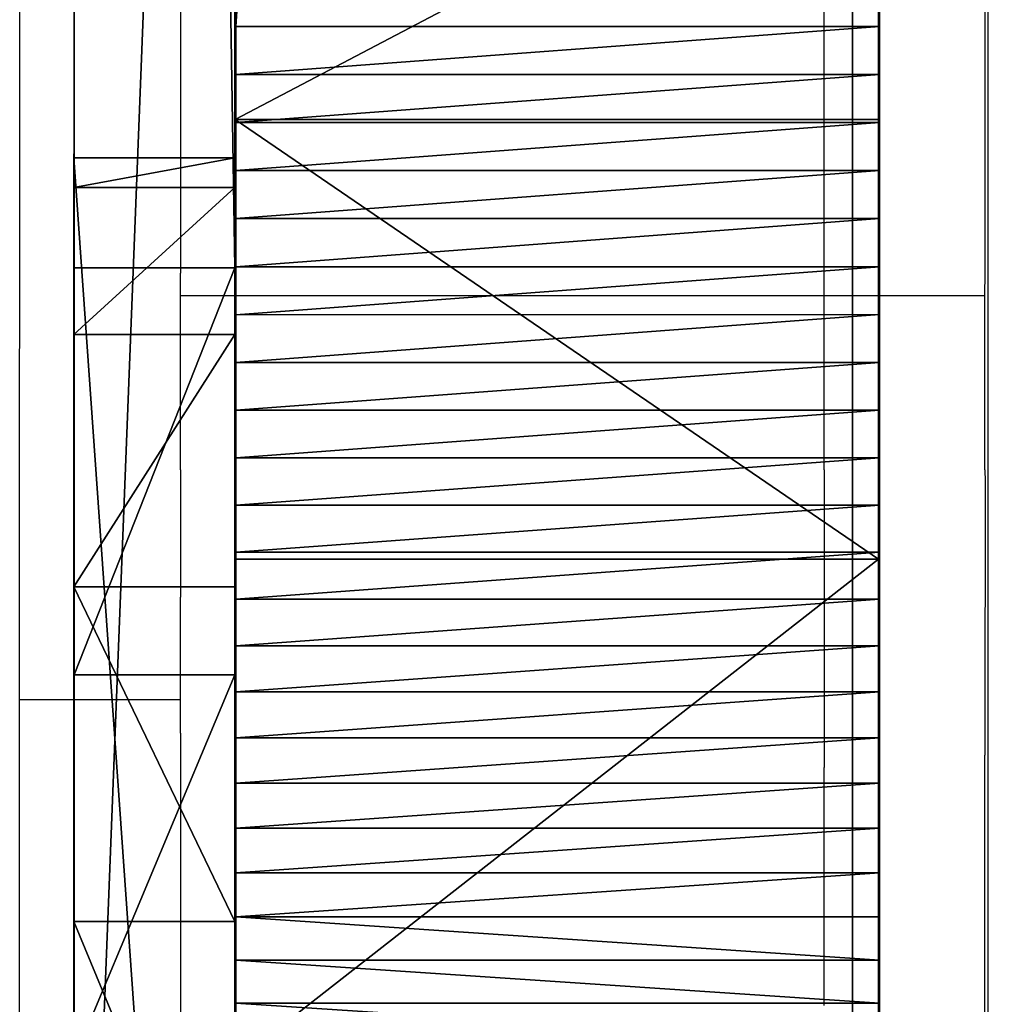
# Model space of a CAD drawing. Units: inches. Extents: x -327 to 485, y -157 to 468.
# Drawn here: x 31 to 32, y 284 to 285 of the extents above; entities that cross this region are included whole.
import ezdxf

# ---------------------------------------------------------------- set-up
doc = ezdxf.new("R2010")
doc.units = ezdxf.units.IN
doc.header["$MEASUREMENT"] = 0
doc.layers.get('0').update_dxf_attribs({"true_color": 0xffffff})
doc.layers.add('strefa', color=40, linetype='Continuous')

# ---------------------------------------------------------------- blocks, each defined once
blk = doc.blocks.new('Grupa_20')
blk.add_line((3.339, 5.6556, 135.8283), (3.339, 76.6635, 78.1217))
at = {"color": 8, "true_color": 0x7e7e7e}
mesh = blk.add_polyface(dxfattribs=at)
corners = [(3.339, 76.6635, 78.1217), (4.05, 6.7134, 137.2439), (3.339, 5.6556, 135.8283), (4.05, 77.8542, 79.4294)]
mesh.append_faces([[corners[k] for k in face] for face in [(0, 1, 2), (1, 0, 3)]], dxfattribs={"vtx0": -1, "color": 8})
mesh = blk.add_polyface(dxfattribs=at)
corners = [(4.512, 75.6263, 77.044), (3.339, 5.6556, 135.8283), (4.512, 4.7607, 134.635), (3.339, 76.6635, 78.1217)]
mesh.append_faces([[corners[k] for k in face] for face in [(0, 1, 2), (1, 0, 3)]], dxfattribs={"vtx0": -1, "color": 8})
blk = doc.blocks.new('Grupa_39')
for p, q in [((0.0003, 48.0234, 7.3745), (0.0003, 60.4758, 8.7038)), ((0.8003, 48.0234, 7.3745), (0.8003, 60.4758, 8.7038)), ((0.0003, 47.9637, 7.3708), (0.0003, 48.0234, 7.3745)), ((0.0003, 48.0234, 7.3745), (0.8003, 48.0234, 7.3745)), ((0.8003, 47.9637, 7.3708), (0.8003, 48.0234, 7.3745)), ((0.0003, 47.9039, 7.3686), (0.0003, 47.9637, 7.3708)), ((0.0003, 47.9637, 7.3708), (0.8003, 47.9637, 7.3708)), ((0.8003, 47.9039, 7.3686), (0.8003, 47.9637, 7.3708)), ((0.0013, 47.9075, 116.983), (0.8013, 47.9075, 116.983)), ((0.0003, 47.8441, 7.368), (0.0003, 47.9039, 7.3686)), ((0.0003, 47.9039, 7.3686), (0.8003, 47.9039, 7.3686)), ((0.8003, 47.8441, 7.368), (0.8003, 47.9039, 7.3686)), ((0.0003, 47.7843, 7.369), (0.0003, 47.8441, 7.368)), ((0.0003, 47.8441, 7.368), (0.8003, 47.8441, 7.368)), ((0.8003, 47.7843, 7.3689), (0.8003, 47.8441, 7.368)), ((0.0003, 47.7245, 7.3715), (0.0003, 47.7843, 7.369)), ((0.0003, 47.7843, 7.369), (0.8003, 47.7843, 7.3689)), ((0.8003, 47.7245, 7.3715), (0.8003, 47.7843, 7.3689)), ((0.0003, 47.6649, 7.3757), (0.0003, 47.7245, 7.3715)), ((0.0003, 47.7245, 7.3715), (0.8003, 47.7245, 7.3715)), ((0.8003, 47.6648, 7.3757), (0.8003, 47.7245, 7.3715)), ((0.0003, 47.6053, 7.3814), (0.0003, 47.6649, 7.3757)), ((0.0003, 47.6649, 7.3757), (0.8003, 47.6648, 7.3757)), ((0.8003, 47.6053, 7.3814), (0.8003, 47.6648, 7.3757)), ((0.0003, 47.5459, 7.3888), (0.0003, 47.6053, 7.3814)), ((0.0003, 47.6053, 7.3814), (0.8003, 47.6053, 7.3814)), ((0.8003, 47.5459, 7.3888), (0.8003, 47.6053, 7.3814)), ((0.0003, 47.4868, 7.3977), (0.0003, 47.5459, 7.3888)), ((0.0003, 47.5459, 7.3888), (0.8003, 47.5459, 7.3888)), ((0.8003, 47.4868, 7.3977), (0.8003, 47.5459, 7.3888)), ((0.0003, 47.4279, 7.4081), (0.0003, 47.4868, 7.3977)), ((0.0003, 47.4868, 7.3977), (0.8003, 47.4868, 7.3977)), ((0.8003, 47.4279, 7.4081), (0.8003, 47.4868, 7.3977)), ((0.0003, 47.3693, 7.4202), (0.0003, 47.4279, 7.4081)), ((0.0003, 47.4279, 7.4081), (0.8003, 47.4279, 7.4081)), ((0.8003, 47.3693, 7.4202), (0.8003, 47.4279, 7.4081)), ((0.0003, 47.311, 7.4337), (0.0003, 47.3693, 7.4202)), ((0.0003, 47.3693, 7.4202), (0.8003, 47.3693, 7.4202)), ((0.8003, 47.311, 7.4337), (0.8003, 47.3693, 7.4202)), ((0.0013, 47.3607, 117.3344), (0.8013, 47.3607, 117.3344)), ((0.0003, 47.2531, 7.4489), (0.0003, 47.311, 7.4337)), ((0.0003, 47.311, 7.4337), (0.8003, 47.311, 7.4337)), ((0.8003, 47.2531, 7.4489), (0.8003, 47.311, 7.4337)), ((0.0003, 47.1957, 7.4655), (0.0003, 47.2531, 7.4489)), ((0.0003, 47.2531, 7.4489), (0.8003, 47.2531, 7.4489)), ((0.8003, 47.1956, 7.4655), (0.8003, 47.2531, 7.4489)), ((0.0003, 47.1387, 7.4837), (0.0003, 47.1957, 7.4655)), ((0.0003, 47.1957, 7.4655), (0.8003, 47.1956, 7.4655)), ((0.8003, 47.1387, 7.4837), (0.8003, 47.1956, 7.4655)), ((0.0003, 47.0822, 7.5034), (0.0003, 47.1387, 7.4837)), ((0.0003, 47.1387, 7.4837), (0.8003, 47.1387, 7.4837)), ((0.8003, 47.0822, 7.5034), (0.8003, 47.1387, 7.4837)), ((0.0003, 47.0262, 7.5246), (0.0003, 47.0822, 7.5034)), ((0.0003, 47.0822, 7.5034), (0.8003, 47.0822, 7.5034)), ((0.8003, 47.0262, 7.5246), (0.8003, 47.0822, 7.5034)), ((0.0003, 46.9708, 7.5472), (0.0003, 47.0262, 7.5246)), ((0.0003, 47.0262, 7.5246), (0.8003, 47.0262, 7.5246)), ((0.8003, 46.9708, 7.5472), (0.8003, 47.0262, 7.5246)), ((0.0003, 46.9161, 7.5714), (0.0003, 46.9708, 7.5472)), ((0.0003, 46.9708, 7.5472), (0.8003, 46.9708, 7.5472)), ((0.8003, 46.9161, 7.5714), (0.8003, 46.9708, 7.5472)), ((0.0003, 46.862, 7.5969), (0.0003, 46.9161, 7.5714)), ((0.0003, 46.9161, 7.5714), (0.8003, 46.9161, 7.5714)), ((0.8003, 46.862, 7.5969), (0.8003, 46.9161, 7.5714)), ((0.0003, 46.8086, 7.6239), (0.0003, 46.862, 7.5969)), ((0.0003, 46.862, 7.5969), (0.8003, 46.862, 7.5969)), ((0.8003, 46.8086, 7.6239), (0.8003, 46.862, 7.5969)), ((0.0003, 46.756, 7.6523), (0.0003, 46.8086, 7.6239)), ((0.0003, 46.8086, 7.6239), (0.8003, 46.8086, 7.6239)), ((0.8003, 46.756, 7.6523), (0.8003, 46.8086, 7.6239))]:
    blk.add_line(p, q)
blk.add_polyline3d([(0.0013, 48.6563, 115.244), (0.0013, 48.5849, 115.8901), (0.0013, 48.3278, 116.4871), (0.0013, 47.9075, 116.983), (0.0013, 47.3607, 117.3344), (0.0013, 46.735, 117.5107), (0.0013, 46.0851, 117.4964)])
at = {"extrusion": (1, -4.07278e-06, -6.92509e-06)}
blk.add_arc((46.4578, 115.3281, 0.8003), 2.2001, 357.8086, 99.7517, dxfattribs=at)
at = {"color": 28, "true_color": 0x3a1c00}
mesh = blk.add_polyface(dxfattribs=at)
corners = [(0.0003, 48.0234, 7.3745), (0.0012, 48.1423, 100.3005), (0.0012, 48.1127, 101.04), (0.0003, 60.4758, 8.7038), (0.0012, 48.1297, 100.6592), (0.0011, 48.3706, 99.5966), (0.0011, 48.7807, 98.9806), (0.0011, 49.342, 98.4983), (0.0011, 50.0128, 98.1857), (0.0011, 50.7431, 98.0661), (0.0011, 51.2184, 98.096), (0.0011, 51.6814, 98.2137), (0.0011, 52.1179, 98.4153), (0.0011, 60.101, 103.0275), (0.0011, 60.7386, 103.2071), (0.0003, 60.5796, 8.6934), (0.0003, 60.6832, 8.6806), (0.0003, 60.7864, 8.6654), (0.0011, 61.3999, 103.1667), (0.0003, 60.8892, 8.6478), (0.0003, 60.9916, 8.6279), (0.0003, 61.0936, 8.6055), (0.0003, 61.1949, 8.5808), (0.0003, 61.2957, 8.5537), (0.0003, 61.3958, 8.5243), (0.0003, 61.4952, 8.4926), (0.0011, 62.011, 102.9109), (0.0004, 61.5938, 8.4585), (0.0004, 61.6917, 8.4222), (0.0004, 61.7886, 8.3836), (0.0004, 61.8846, 8.3428), (0.0004, 61.9797, 8.2998), (0.0004, 62.0737, 8.2545), (0.0011, 62.5038, 102.4681), (0.0004, 62.1666, 8.2071), (0.0004, 62.2584, 8.1575), (0.0004, 62.3491, 8.1058), (0.0004, 62.4385, 8.0521), (0.0004, 62.5266, 7.9962), (0.0012, 62.8234, 101.8877), (0.0004, 62.6134, 7.9383), (0.0004, 62.6989, 7.8784), (0.0004, 62.7829, 7.8166), (0.0004, 62.8655, 7.7528), (0.0012, 62.934, 101.2345), (0.001, 62.9342, 84.9444), (0.0004, 62.9465, 7.6871), (0.001, 62.9611, 84.5351), (0.0004, 63.0261, 7.6195), (0.0013, 47.9075, 116.983), (0.0003, 47.3693, 7.4202), (0.0003, 47.4279, 7.4081), (0.0003, 47.4868, 7.3977), (0.0003, 47.5459, 7.3888), (0.0003, 47.6053, 7.3814), (0.0003, 47.6649, 7.3757), (0.0003, 47.7245, 7.3715), (0.0003, 47.7843, 7.369), (0.0003, 47.8441, 7.368), (0.0003, 47.9039, 7.3686), (0.0003, 47.9637, 7.3708), (0.0013, 48.3278, 116.4871), (0.0013, 48.6563, 115.244), (0.0013, 48.5849, 115.8901)]
mesh.append_faces([[corners[k] for k in face] for face in [(2, 1, 4), (61, 62, 63)]], dxfattribs={"vtx0": -1, "color": 28})
mesh.append_faces([[corners[k] for k in face] for face in [(1, 3, 5), (5, 3, 6), (6, 3, 7), (7, 3, 8), (8, 3, 9), (9, 3, 10), (10, 3, 11), (11, 3, 12), (12, 3, 13), (13, 3, 14), (14, 17, 18), (18, 25, 26), (26, 32, 33), (33, 38, 39), (39, 43, 44), (44, 43, 45), (45, 46, 47), (49, 2, 61)]], dxfattribs={"vtx0": -1, "vtx1": -1, "color": 28})
mesh.append_faces([[corners[k] for k in face] for face in [(0, 1, 2), (49, 60, 2)]], dxfattribs={"vtx0": -1, "vtx1": -1, "vtx2": -1, "color": 28})
mesh.append_faces([[corners[k] for k in face] for face in [(1, 0, 3), (14, 3, 15), (14, 15, 16), (14, 16, 17), (18, 17, 19), (18, 19, 20), (18, 20, 21), (18, 21, 22), (18, 22, 23), (18, 23, 24), (18, 24, 25), (26, 25, 27), (26, 27, 28), (26, 28, 29), (26, 29, 30), (26, 30, 31), (26, 31, 32), (33, 32, 34), (33, 34, 35), (33, 35, 36), (33, 36, 37), (33, 37, 38), (39, 38, 40), (39, 40, 41), (39, 41, 42), (39, 42, 43), (45, 43, 46), (47, 46, 48), (49, 50, 51), (49, 51, 52), (49, 52, 53), (49, 53, 54), (49, 54, 55), (49, 55, 56), (49, 56, 57), (49, 57, 58), (49, 58, 59), (49, 59, 60), (2, 60, 0), (61, 2, 62)]], dxfattribs={"vtx0": -1, "vtx2": -1, "color": 28})
mesh = blk.add_polyface(dxfattribs=at)
corners = [(0.8003, 47.3693, 7.4202), (0.8013, 47.9075, 116.983), (0.8003, 47.4279, 7.4081), (0.8003, 47.4868, 7.3977), (0.8003, 47.5459, 7.3888), (0.8003, 47.6053, 7.3814), (0.8003, 47.6648, 7.3757), (0.8003, 47.7245, 7.3715), (0.8003, 47.7843, 7.3689), (0.8003, 47.8441, 7.368), (0.8003, 47.9039, 7.3686), (0.8003, 47.9637, 7.3708), (0.8012, 48.1127, 101.04), (0.8013, 48.3278, 116.4871), (0.8003, 48.0234, 7.3745), (0.8013, 48.6563, 115.244), (0.8013, 48.5849, 115.8901), (0.8012, 48.1423, 100.3005), (0.8003, 60.4758, 8.7038), (0.8012, 48.1297, 100.6591), (0.8011, 48.3706, 99.5966), (0.8011, 48.7807, 98.9806), (0.8011, 49.342, 98.4983), (0.8011, 50.0128, 98.1857), (0.8011, 50.7431, 98.0661), (0.8011, 51.2184, 98.096), (0.8011, 51.6814, 98.2137), (0.8011, 52.1179, 98.4153), (0.8011, 60.1009, 103.0275), (0.8011, 60.7386, 103.2071), (0.8003, 60.5796, 8.6934), (0.8003, 60.6831, 8.6806), (0.8003, 60.7864, 8.6654), (0.8011, 61.3999, 103.1667), (0.8003, 60.8892, 8.6478), (0.8003, 60.9916, 8.6279), (0.8003, 61.0935, 8.6055), (0.8003, 61.1949, 8.5808), (0.8003, 61.2957, 8.5537), (0.8003, 61.3958, 8.5243), (0.8003, 61.4952, 8.4926), (0.8011, 62.011, 102.9109), (0.8004, 61.5938, 8.4585), (0.8004, 61.6916, 8.4222), (0.8004, 61.7886, 8.3836), (0.8004, 61.8846, 8.3428), (0.8004, 61.9797, 8.2998), (0.8004, 62.0737, 8.2545), (0.8011, 62.5038, 102.4681), (0.8004, 62.1666, 8.2071), (0.8004, 62.2584, 8.1575), (0.8004, 62.3491, 8.1058), (0.8004, 62.4385, 8.0521), (0.8004, 62.5266, 7.9962), (0.8012, 62.8234, 101.8877), (0.8004, 62.6134, 7.9383), (0.8004, 62.6989, 7.8784), (0.8004, 62.7829, 7.8166), (0.8004, 62.8655, 7.7528), (0.8012, 62.934, 101.2345), (0.801, 62.9342, 84.9444), (0.8004, 62.9465, 7.6871), (0.801, 62.9611, 84.5351), (0.8004, 63.026, 7.6195)]
mesh.append_faces([[corners[k] for k in face] for face in [(15, 13, 16), (17, 12, 19)]], dxfattribs={"vtx0": -1, "color": 28})
mesh.append_faces([[corners[k] for k in face] for face in [(0, 1, 2), (2, 1, 3), (3, 1, 4), (4, 1, 5), (5, 1, 6), (6, 1, 7), (7, 1, 8), (8, 1, 9), (9, 1, 10), (10, 1, 11), (11, 12, 14), (12, 13, 15), (14, 17, 18), (18, 29, 30), (30, 29, 31), (31, 29, 32), (32, 33, 34), (34, 33, 35), (35, 33, 36), (36, 33, 37), (37, 33, 38), (38, 33, 39), (39, 33, 40), (40, 41, 42), (42, 41, 43), (43, 41, 44), (44, 41, 45), (45, 41, 46), (46, 41, 47), (47, 48, 49), (49, 48, 50), (50, 48, 51), (51, 48, 52), (52, 48, 53), (53, 54, 55), (55, 54, 56), (56, 54, 57), (57, 54, 58), (58, 60, 61), (61, 62, 63)]], dxfattribs={"vtx0": -1, "vtx1": -1, "color": 28})
mesh.append_faces([[corners[k] for k in face] for face in [(11, 1, 12), (17, 14, 12)]], dxfattribs={"vtx0": -1, "vtx1": -1, "vtx2": -1, "color": 28})
mesh.append_faces([[corners[k] for k in face] for face in [(12, 1, 13), (18, 17, 20), (18, 20, 21), (18, 21, 22), (18, 22, 23), (18, 23, 24), (18, 24, 25), (18, 25, 26), (18, 26, 27), (18, 27, 28), (18, 28, 29), (32, 29, 33), (40, 33, 41), (47, 41, 48), (53, 48, 54), (58, 54, 59), (58, 59, 60), (61, 60, 62)]], dxfattribs={"vtx0": -1, "vtx2": -1, "color": 28})
mesh = blk.add_polyface(dxfattribs=at)
corners = [(0.8003, 48.0234, 7.3745), (0.0003, 60.4758, 8.7038), (0.0003, 48.0234, 7.3745), (0.8003, 60.4758, 8.7038)]
mesh.append_faces([[corners[k] for k in face] for face in [(0, 1, 2), (1, 0, 3)]], dxfattribs={"vtx0": -1, "color": 28})
mesh = blk.add_polyface(dxfattribs=at)
corners = [(0.8013, 47.9075, 116.983), (0.0013, 48.3278, 116.4871), (0.8013, 48.3278, 116.4871), (0.0013, 47.9075, 116.983)]
mesh.append_faces([[corners[k] for k in face] for face in [(0, 1, 2), (1, 0, 3)]], dxfattribs={"vtx0": -1, "color": 28})
mesh = blk.add_polyface(dxfattribs=at)
corners = [(0.8003, 47.9637, 7.3708), (0.0003, 48.0234, 7.3745), (0.0003, 47.9637, 7.3708), (0.8003, 48.0234, 7.3745)]
mesh.append_faces([[corners[k] for k in face] for face in [(0, 1, 2), (1, 0, 3)]], dxfattribs={"vtx0": -1, "color": 28})
mesh = blk.add_polyface(dxfattribs=at)
corners = [(0.8003, 47.9039, 7.3686), (0.0003, 47.9637, 7.3708), (0.0003, 47.9039, 7.3686), (0.8003, 47.9637, 7.3708)]
mesh.append_faces([[corners[k] for k in face] for face in [(0, 1, 2), (1, 0, 3)]], dxfattribs={"vtx0": -1, "color": 28})
mesh = blk.add_polyface(dxfattribs=at)
corners = [(0.0005, 46.4781, 24.3107), (0.0003, 45.7327, 8.8574), (0.0003, 45.7537, 8.8014), (0.0003, 45.7761, 8.7459), (0.0003, 45.8001, 8.6911), (0.0003, 45.8255, 8.6369), (0.0003, 45.8523, 8.5835), (0.0003, 45.8805, 8.5307), (0.0003, 45.9101, 8.4787), (0.0003, 45.9411, 8.4276), (0.0003, 45.9735, 8.3772), (0.0003, 46.0072, 8.3278), (0.0003, 46.0421, 8.2792), (0.0003, 46.0784, 8.2316), (0.0003, 46.1159, 8.185), (0.0003, 46.1546, 8.1394), (0.0003, 46.1945, 8.0949), (0.0003, 46.2356, 8.0514), (0.0003, 46.2778, 8.009), (0.0003, 46.3212, 7.9678), (0.0003, 46.3656, 7.9277), (0.0003, 46.4111, 7.8888), (0.0003, 46.4576, 7.8512), (0.0003, 46.505, 7.8148), (0.0005, 46.4822, 24.4067), (0.0005, 46.483, 24.5028), (0.0013, 46.0851, 117.4964), (0.0005, 45.9525, 26.121), (0.0005, 46.0074, 26.0421), (0.0005, 46.0596, 25.9613), (0.0005, 46.109, 25.8789), (0.0013, 46.735, 117.5107), (0.0005, 46.1555, 25.7948), (0.0005, 46.1991, 25.7091), (0.0005, 46.2397, 25.622), (0.0005, 46.2774, 25.5336), (0.0005, 46.312, 25.4439), (0.0005, 46.3435, 25.3531), (0.0005, 46.3719, 25.2613), (0.0005, 46.3971, 25.1685), (0.0005, 46.4191, 25.075), (0.0005, 46.4379, 24.9807), (0.0005, 46.4535, 24.8859), (0.0005, 46.4658, 24.7905), (0.0005, 46.4748, 24.6949), (0.0005, 46.4806, 24.5989), (0.0003, 46.5535, 7.7796), (0.0003, 46.6028, 7.7458), (0.0003, 46.653, 7.7133), (0.0003, 46.7041, 7.6821), (0.0003, 46.756, 7.6523), (0.0013, 47.3607, 117.3344), (0.0003, 46.8086, 7.6239), (0.0003, 46.862, 7.5969), (0.0003, 46.9161, 7.5714), (0.0003, 46.9708, 7.5472), (0.0003, 47.0262, 7.5246), (0.0003, 47.0822, 7.5034), (0.0003, 47.1387, 7.4837), (0.0003, 47.1957, 7.4655), (0.0003, 47.2531, 7.4489), (0.0003, 47.311, 7.4337), (0.0003, 47.3693, 7.4202), (0.0013, 47.9075, 116.983)]
mesh.append_faces([[corners[k] for k in face] for face in [(0, 23, 24), (24, 23, 25), (26, 30, 31), (31, 50, 51), (51, 62, 63)]], dxfattribs={"vtx0": -1, "vtx1": -1, "color": 28})
mesh.append_faces([[corners[k] for k in face] for face in [(31, 25, 23)]], dxfattribs={"vtx0": -1, "vtx1": -1, "vtx2": -1, "color": 28})
mesh.append_faces([[corners[k] for k in face] for face in [(0, 1, 2), (0, 2, 3), (0, 3, 4), (0, 4, 5), (0, 5, 6), (0, 6, 7), (0, 7, 8), (0, 8, 9), (0, 9, 10), (0, 10, 11), (0, 11, 12), (0, 12, 13), (0, 13, 14), (0, 14, 15), (0, 15, 16), (0, 16, 17), (0, 17, 18), (0, 18, 19), (0, 19, 20), (0, 20, 21), (0, 21, 22), (0, 22, 23), (26, 27, 28), (26, 28, 29), (26, 29, 30), (31, 30, 32), (31, 32, 33), (31, 33, 34), (31, 34, 35), (31, 35, 36), (31, 36, 37), (31, 37, 38), (31, 38, 39), (31, 39, 40), (31, 40, 41), (31, 41, 42), (31, 42, 43), (31, 43, 44), (31, 44, 45), (31, 45, 25), (31, 23, 46), (31, 46, 47), (31, 47, 48), (31, 48, 49), (31, 49, 50), (51, 50, 52), (51, 52, 53), (51, 53, 54), (51, 54, 55), (51, 55, 56), (51, 56, 57), (51, 57, 58), (51, 58, 59), (51, 59, 60), (51, 60, 61), (51, 61, 62)]], dxfattribs={"vtx0": -1, "vtx2": -1, "color": 28})
mesh = blk.add_polyface(dxfattribs=at)
corners = [(0.8013, 47.9075, 116.983), (0.0013, 47.3607, 117.3344), (0.0013, 47.9075, 116.983), (0.8013, 47.3607, 117.3344)]
mesh.append_faces([[corners[k] for k in face] for face in [(0, 1, 2), (1, 0, 3)]], dxfattribs={"vtx0": -1, "color": 28})
mesh = blk.add_polyface(dxfattribs=at)
corners = [(0.8005, 45.9525, 26.1209), (0.8013, 46.0851, 117.4964), (0.8005, 46.0074, 26.0421), (0.8005, 46.0596, 25.9613), (0.8005, 46.109, 25.8789), (0.8013, 46.735, 117.5107), (0.8005, 46.1555, 25.7948), (0.8005, 46.1991, 25.7091), (0.8005, 46.2397, 25.622), (0.8005, 46.2774, 25.5336), (0.8005, 46.312, 25.4439), (0.8005, 46.3435, 25.3531), (0.8005, 46.3719, 25.2613), (0.8005, 46.3971, 25.1685), (0.8005, 46.4191, 25.075), (0.8005, 46.4379, 24.9807), (0.8005, 46.4535, 24.8859), (0.8005, 46.4658, 24.7905), (0.8005, 46.4748, 24.6948), (0.8005, 46.4806, 24.5989), (0.8005, 46.483, 24.5028), (0.8003, 46.505, 7.8148), (0.8003, 46.5535, 7.7796), (0.8003, 46.6028, 7.7458), (0.8003, 46.653, 7.7133), (0.8003, 46.7041, 7.6821), (0.8003, 46.756, 7.6523), (0.8013, 47.3607, 117.3344), (0.8003, 46.8086, 7.6239), (0.8003, 46.862, 7.5969), (0.8003, 46.9161, 7.5714), (0.8003, 46.9708, 7.5472), (0.8003, 47.0262, 7.5246), (0.8003, 47.0822, 7.5034), (0.8003, 47.1387, 7.4837), (0.8003, 47.1956, 7.4655), (0.8003, 47.2531, 7.4489), (0.8003, 47.311, 7.4337), (0.8003, 47.3693, 7.4202), (0.8013, 47.9075, 116.983), (0.8003, 45.7327, 8.8574), (0.8005, 46.4781, 24.3107), (0.8003, 45.7537, 8.8014), (0.8003, 45.7761, 8.7459), (0.8003, 45.8001, 8.6911), (0.8003, 45.8255, 8.6369), (0.8003, 45.8523, 8.5835), (0.8003, 45.8805, 8.5307), (0.8003, 45.9101, 8.4787), (0.8003, 45.9411, 8.4276), (0.8003, 45.9735, 8.3772), (0.8003, 46.0071, 8.3278), (0.8003, 46.0421, 8.2792), (0.8003, 46.0784, 8.2316), (0.8003, 46.1159, 8.185), (0.8003, 46.1546, 8.1394), (0.8003, 46.1945, 8.0949), (0.8003, 46.2356, 8.0514), (0.8003, 46.2778, 8.009), (0.8003, 46.3212, 7.9678), (0.8003, 46.3656, 7.9277), (0.8003, 46.4111, 7.8888), (0.8003, 46.4576, 7.8512), (0.8005, 46.4822, 24.4067)]
mesh.append_faces([[corners[k] for k in face] for face in [(0, 1, 2), (2, 1, 3), (3, 1, 4), (4, 5, 6), (6, 5, 7), (7, 5, 8), (8, 5, 9), (9, 5, 10), (10, 5, 11), (11, 5, 12), (12, 5, 13), (13, 5, 14), (14, 5, 15), (15, 5, 16), (16, 5, 17), (17, 5, 18), (18, 5, 19), (19, 5, 20), (21, 5, 22), (22, 5, 23), (23, 5, 24), (24, 5, 25), (25, 5, 26), (26, 27, 28), (28, 27, 29), (29, 27, 30), (30, 27, 31), (31, 27, 32), (32, 27, 33), (33, 27, 34), (34, 27, 35), (35, 27, 36), (36, 27, 37), (37, 27, 38), (40, 41, 42), (42, 41, 43), (43, 41, 44), (44, 41, 45), (45, 41, 46), (46, 41, 47), (47, 41, 48), (48, 41, 49), (49, 41, 50), (50, 41, 51), (51, 41, 52), (52, 41, 53), (53, 41, 54), (54, 41, 55), (55, 41, 56), (56, 41, 57), (57, 41, 58), (58, 41, 59), (59, 41, 60), (60, 41, 61), (61, 41, 62), (62, 41, 21)]], dxfattribs={"vtx0": -1, "vtx1": -1, "color": 28})
mesh.append_faces([[corners[k] for k in face] for face in [(20, 5, 21)]], dxfattribs={"vtx0": -1, "vtx1": -1, "vtx2": -1, "color": 28})
mesh.append_faces([[corners[k] for k in face] for face in [(4, 1, 5), (26, 5, 27), (38, 27, 39), (21, 41, 63), (21, 63, 20)]], dxfattribs={"vtx0": -1, "vtx2": -1, "color": 28})
mesh = blk.add_polyface(dxfattribs=at)
corners = [(0.8003, 47.8441, 7.368), (0.0003, 47.9039, 7.3686), (0.0003, 47.8441, 7.368), (0.8003, 47.9039, 7.3686)]
mesh.append_faces([[corners[k] for k in face] for face in [(0, 1, 2), (1, 0, 3)]], dxfattribs={"vtx0": -1, "color": 28})
mesh = blk.add_polyface(dxfattribs=at)
corners = [(0.8003, 47.7843, 7.3689), (0.0003, 47.8441, 7.368), (0.0003, 47.7843, 7.369), (0.8003, 47.8441, 7.368)]
mesh.append_faces([[corners[k] for k in face] for face in [(0, 1, 2), (1, 0, 3)]], dxfattribs={"vtx0": -1, "color": 28})
mesh = blk.add_polyface(dxfattribs=at)
corners = [(0.8003, 47.7245, 7.3715), (0.0003, 47.7843, 7.369), (0.0003, 47.7245, 7.3715), (0.8003, 47.7843, 7.3689)]
mesh.append_faces([[corners[k] for k in face] for face in [(0, 1, 2), (1, 0, 3)]], dxfattribs={"vtx0": -1, "color": 28})
mesh = blk.add_polyface(dxfattribs=at)
corners = [(0.8003, 47.6648, 7.3757), (0.0003, 47.7245, 7.3715), (0.0003, 47.6649, 7.3757), (0.8003, 47.7245, 7.3715)]
mesh.append_faces([[corners[k] for k in face] for face in [(0, 1, 2), (1, 0, 3)]], dxfattribs={"vtx0": -1, "color": 28})
mesh = blk.add_polyface(dxfattribs=at)
corners = [(0.8003, 47.6053, 7.3814), (0.0003, 47.6649, 7.3757), (0.0003, 47.6053, 7.3814), (0.8003, 47.6648, 7.3757)]
mesh.append_faces([[corners[k] for k in face] for face in [(0, 1, 2), (1, 0, 3)]], dxfattribs={"vtx0": -1, "color": 28})
mesh = blk.add_polyface(dxfattribs=at)
corners = [(0.8003, 47.5459, 7.3888), (0.0003, 47.6053, 7.3814), (0.0003, 47.5459, 7.3888), (0.8003, 47.6053, 7.3814)]
mesh.append_faces([[corners[k] for k in face] for face in [(0, 1, 2), (1, 0, 3)]], dxfattribs={"vtx0": -1, "color": 28})
mesh = blk.add_polyface(dxfattribs=at)
corners = [(0.8003, 47.4868, 7.3977), (0.0003, 47.5459, 7.3888), (0.0003, 47.4868, 7.3977), (0.8003, 47.5459, 7.3888)]
mesh.append_faces([[corners[k] for k in face] for face in [(0, 1, 2), (1, 0, 3)]], dxfattribs={"vtx0": -1, "color": 28})
mesh = blk.add_polyface(dxfattribs=at)
corners = [(0.8003, 47.4279, 7.4081), (0.0003, 47.4868, 7.3977), (0.0003, 47.4279, 7.4081), (0.8003, 47.4868, 7.3977)]
mesh.append_faces([[corners[k] for k in face] for face in [(0, 1, 2), (1, 0, 3)]], dxfattribs={"vtx0": -1, "color": 28})
mesh = blk.add_polyface(dxfattribs=at)
corners = [(0.8003, 47.3693, 7.4202), (0.0003, 47.4279, 7.4081), (0.0003, 47.3693, 7.4202), (0.8003, 47.4279, 7.4081)]
mesh.append_faces([[corners[k] for k in face] for face in [(0, 1, 2), (1, 0, 3)]], dxfattribs={"vtx0": -1, "color": 28})
mesh = blk.add_polyface(dxfattribs=at)
corners = [(0.8003, 47.311, 7.4337), (0.0003, 47.3693, 7.4202), (0.0003, 47.311, 7.4337), (0.8003, 47.3693, 7.4202)]
mesh.append_faces([[corners[k] for k in face] for face in [(0, 1, 2), (1, 0, 3)]], dxfattribs={"vtx0": -1, "color": 28})
mesh = blk.add_polyface(dxfattribs=at)
corners = [(0.0013, 47.3607, 117.3344), (0.8013, 46.735, 117.5107), (0.0013, 46.735, 117.5107), (0.8013, 47.3607, 117.3344)]
mesh.append_faces([[corners[k] for k in face] for face in [(0, 1, 2), (1, 0, 3)]], dxfattribs={"vtx0": -1, "color": 28})
mesh = blk.add_polyface(dxfattribs=at)
corners = [(0.8003, 47.2531, 7.4489), (0.0003, 47.311, 7.4337), (0.0003, 47.2531, 7.4489), (0.8003, 47.311, 7.4337)]
mesh.append_faces([[corners[k] for k in face] for face in [(0, 1, 2), (1, 0, 3)]], dxfattribs={"vtx0": -1, "color": 28})
mesh = blk.add_polyface(dxfattribs=at)
corners = [(0.8003, 47.1956, 7.4655), (0.0003, 47.2531, 7.4489), (0.0003, 47.1957, 7.4655), (0.8003, 47.2531, 7.4489)]
mesh.append_faces([[corners[k] for k in face] for face in [(0, 1, 2), (1, 0, 3)]], dxfattribs={"vtx0": -1, "color": 28})
mesh = blk.add_polyface(dxfattribs=at)
corners = [(0.8003, 47.1387, 7.4837), (0.0003, 47.1957, 7.4655), (0.0003, 47.1387, 7.4837), (0.8003, 47.1956, 7.4655)]
mesh.append_faces([[corners[k] for k in face] for face in [(0, 1, 2), (1, 0, 3)]], dxfattribs={"vtx0": -1, "color": 28})
mesh = blk.add_polyface(dxfattribs=at)
corners = [(0.8003, 47.0822, 7.5034), (0.0003, 47.1387, 7.4837), (0.0003, 47.0822, 7.5034), (0.8003, 47.1387, 7.4837)]
mesh.append_faces([[corners[k] for k in face] for face in [(0, 1, 2), (1, 0, 3)]], dxfattribs={"vtx0": -1, "color": 28})
mesh = blk.add_polyface(dxfattribs=at)
corners = [(0.8003, 47.0262, 7.5246), (0.0003, 47.0822, 7.5034), (0.0003, 47.0262, 7.5246), (0.8003, 47.0822, 7.5034)]
mesh.append_faces([[corners[k] for k in face] for face in [(0, 1, 2), (1, 0, 3)]], dxfattribs={"vtx0": -1, "color": 28})
mesh = blk.add_polyface(dxfattribs=at)
corners = [(0.8003, 46.9708, 7.5472), (0.0003, 47.0262, 7.5246), (0.0003, 46.9708, 7.5472), (0.8003, 47.0262, 7.5246)]
mesh.append_faces([[corners[k] for k in face] for face in [(0, 1, 2), (1, 0, 3)]], dxfattribs={"vtx0": -1, "color": 28})
mesh = blk.add_polyface(dxfattribs=at)
corners = [(0.8003, 46.9161, 7.5714), (0.0003, 46.9708, 7.5472), (0.0003, 46.9161, 7.5714), (0.8003, 46.9708, 7.5472)]
mesh.append_faces([[corners[k] for k in face] for face in [(0, 1, 2), (1, 0, 3)]], dxfattribs={"vtx0": -1, "color": 28})
mesh = blk.add_polyface(dxfattribs=at)
corners = [(0.0003, 46.862, 7.5969), (0.8003, 46.9161, 7.5714), (0.0003, 46.9161, 7.5714), (0.8003, 46.862, 7.5969)]
mesh.append_faces([[corners[k] for k in face] for face in [(0, 1, 2), (1, 0, 3)]], dxfattribs={"vtx0": -1, "color": 28})
mesh = blk.add_polyface(dxfattribs=at)
corners = [(0.0003, 46.8086, 7.6239), (0.8003, 46.862, 7.5969), (0.0003, 46.862, 7.5969), (0.8003, 46.8086, 7.6239)]
mesh.append_faces([[corners[k] for k in face] for face in [(0, 1, 2), (1, 0, 3)]], dxfattribs={"vtx0": -1, "color": 28})
mesh = blk.add_polyface(dxfattribs=at)
corners = [(0.0003, 46.756, 7.6523), (0.8003, 46.8086, 7.6239), (0.0003, 46.8086, 7.6239), (0.8003, 46.756, 7.6523)]
mesh.append_faces([[corners[k] for k in face] for face in [(0, 1, 2), (1, 0, 3)]], dxfattribs={"vtx0": -1, "color": 28})
blk = doc.blocks.new('Grupa_40')
for p, q in [((-0.2, 16.2812, 80.5293), (-0.2, 11.1705, 7.8602)), ((0, 11.1705, 7.8602), (0, 16.2812, 80.5293)), ((0, 14.9063, 82.3911), (-0.2, 14.9063, 82.3911)), ((-0.2, 14.4002, 82.4126), (-0.2, 1.9092, 81.0793)), ((0, 14.4002, 82.4126), (-0.2, 14.4002, 82.4126)), ((0, 14.4002, 82.4126), (0, 1.9092, 81.0793))]:
    blk.add_line(p, q)
at = {"extrusion": (-1, -6.14473e-14, 5.9801e-14)}
for centre in [(-14.5816, 80.7128, 0.2), (-14.5816, 80.7128)]:
    blk.add_arc(centre, 1.7095, 83.9075, 186.1592, dxfattribs=at)
mesh = blk.add_polyface()
corners = [(-0.2, 0.0642, 0.9586), (-0.2, 0, 78.8133), (-0.2, 0, 1.4541), (-0.2, 0.0523, 79.3492), (-0.2, 0.231, 79.857), (-0.2, 0.2979, 0.517), (-0.2, 0.5258, 80.3075), (-0.2, 0.6715, 0.1852), (-0.2, 0.9198, 80.6746), (-0.2, 1.1377, 0.0053), (-0.2, 1.3899, 80.9369), (-0.2, 1.6373), (-0.2, 1.9092, 81.0793), (-0.2, 2.1071, 0.1701), (-0.2, 14.4002, 82.4126), (-0.2, 9.0414, 4.1763), (-0.2, 9.4956, 4.5224), (-0.2, 9.8345, 4.8353), (-0.2, 10.2627, 5.3556), (-0.2, 10.6163, 5.9292), (-0.2, 10.8885, 6.5456), (-0.2, 11.0744, 7.1932), (-0.2, 11.1705, 7.8602), (-0.2, 16.2812, 80.5293), (-0.2, 14.9063, 82.3911), (-0.2, 15.3839, 82.2222), (-0.2, 15.7911, 81.9208), (-0.2, 16.092, 81.5133), (-0.2, 16.2603, 81.0355)]
mesh.append_faces([[corners[k] for k in face] for face in [(0, 1, 2), (27, 23, 28)]], dxfattribs={"vtx0": -1})
mesh.append_faces([[corners[k] for k in face] for face in [(1, 0, 3), (3, 0, 4), (4, 5, 6), (6, 7, 8), (8, 9, 10), (10, 11, 12), (12, 13, 14), (14, 23, 24), (24, 23, 25), (25, 23, 26), (26, 23, 27)]], dxfattribs={"vtx0": -1, "vtx1": -1})
mesh.append_faces([[corners[k] for k in face] for face in [(4, 0, 5), (6, 5, 7), (8, 7, 9), (10, 9, 11), (12, 11, 13), (14, 13, 15), (14, 15, 16), (14, 16, 17), (14, 17, 18), (14, 18, 19), (14, 19, 20), (14, 20, 21), (14, 21, 22), (14, 22, 23)]], dxfattribs={"vtx0": -1, "vtx2": -1})
mesh = blk.add_polyface()
corners = [(0, 16.2812, 80.5293), (-0.2, 11.1705, 7.8602), (0, 11.1705, 7.8602), (-0.2, 16.2812, 80.5293)]
mesh.append_faces([[corners[k] for k in face] for face in [(0, 1, 2), (1, 0, 3)]], dxfattribs={"vtx0": -1})
mesh = blk.add_polyface()
corners = [(0, 0, 78.8133), (0, 0.0642, 0.9586), (0, 0, 1.4541), (0, 0.0523, 79.3492), (0, 0.231, 79.857), (0, 0.2979, 0.517), (0, 0.5258, 80.3075), (0, 0.6715, 0.1852), (0, 0.9198, 80.6746), (0, 1.1377, 0.0053), (0, 1.3899, 80.9369), (0, 1.6373), (0, 1.9092, 81.0793), (0, 2.1071, 0.1701), (0, 14.4002, 82.4126), (0, 9.0414, 4.1763), (0, 9.4956, 4.5224), (0, 9.8345, 4.8353), (0, 10.2627, 5.3556), (0, 10.6163, 5.9292), (0, 10.8885, 6.5456), (0, 11.0744, 7.1932), (0, 11.1705, 7.8602), (0, 16.2812, 80.5293), (0, 14.9063, 82.3911), (0, 15.3839, 82.2222), (0, 15.7911, 81.9208), (0, 16.092, 81.5133), (0, 16.2603, 81.0355)]
mesh.append_faces([[corners[k] for k in face] for face in [(0, 1, 2), (23, 27, 28)]], dxfattribs={"vtx0": -1})
mesh.append_faces([[corners[k] for k in face] for face in [(1, 4, 5), (5, 6, 7), (7, 8, 9), (9, 10, 11), (11, 12, 13), (13, 14, 15), (15, 14, 16), (16, 14, 17), (17, 14, 18), (18, 14, 19), (19, 14, 20), (20, 14, 21), (21, 14, 22), (22, 14, 23)]], dxfattribs={"vtx0": -1, "vtx1": -1})
mesh.append_faces([[corners[k] for k in face] for face in [(1, 0, 3), (1, 3, 4), (5, 4, 6), (7, 6, 8), (9, 8, 10), (11, 10, 12), (13, 12, 14), (23, 14, 24), (23, 24, 25), (23, 25, 26), (23, 26, 27)]], dxfattribs={"vtx0": -1, "vtx2": -1})
mesh = blk.add_polyface()
corners = [(0, 15.3839, 82.2222), (-0.2, 14.9063, 82.3911), (-0.2, 15.3839, 82.2222), (0, 14.9063, 82.3911)]
mesh.append_faces([[corners[k] for k in face] for face in [(0, 1, 2), (1, 0, 3)]], dxfattribs={"vtx0": -1})
mesh = blk.add_polyface()
corners = [(0, 14.9063, 82.3911), (-0.2, 14.4002, 82.4126), (-0.2, 14.9063, 82.3911), (0, 14.4002, 82.4126)]
mesh.append_faces([[corners[k] for k in face] for face in [(0, 1, 2), (1, 0, 3)]], dxfattribs={"vtx0": -1})
mesh = blk.add_polyface()
corners = [(-0.2, 14.4002, 82.4126), (0, 1.9092, 81.0793), (-0.2, 1.9092, 81.0793), (0, 14.4002, 82.4126)]
mesh.append_faces([[corners[k] for k in face] for face in [(0, 1, 2), (1, 0, 3)]], dxfattribs={"vtx0": -1})
blk = doc.blocks.new('Grupa_71')
for p, q in [((-0.2, 16.2812, 80.5293), (-0.2, 11.1705, 7.8602)), ((0, 16.2812, 80.5293), (-0.2, 16.2812, 80.5293)), ((0, 11.1705, 7.8602), (0, 16.2812, 80.5293)), ((0, 16.2603, 81.0355), (-0.2, 16.2603, 81.0355)), ((0, 16.092, 81.5133), (-0.2, 16.092, 81.5133)), ((0, 15.7911, 81.9208), (-0.2, 15.7911, 81.9208)), ((0, 15.3839, 82.2222), (-0.2, 15.3839, 82.2222))]:
    blk.add_line(p, q)
at = {"extrusion": (-1, -6.11671e-14, 5.71765e-14)}
for centre in [(-14.5816, 80.7128, 0.2), (-14.5816, 80.7128)]:
    blk.add_arc(centre, 1.7095, 83.9075, 186.1592, dxfattribs=at)
mesh = blk.add_polyface()
corners = [(-0.2, 0.0642, 0.9586), (-0.2, 0, 78.8133), (-0.2, 0, 1.4541), (-0.2, 0.0523, 79.3492), (-0.2, 0.231, 79.857), (-0.2, 0.2979, 0.517), (-0.2, 0.5258, 80.3075), (-0.2, 0.6715, 0.1852), (-0.2, 0.9198, 80.6746), (-0.2, 1.1377, 0.0053), (-0.2, 1.3899, 80.9369), (-0.2, 1.6373), (-0.2, 1.9092, 81.0793), (-0.2, 2.1071, 0.1701), (-0.2, 14.4002, 82.4126), (-0.2, 9.0414, 4.1763), (-0.2, 9.4956, 4.5224), (-0.2, 9.8345, 4.8353), (-0.2, 10.2627, 5.3556), (-0.2, 10.6163, 5.9292), (-0.2, 10.8885, 6.5456), (-0.2, 11.0744, 7.1932), (-0.2, 11.1705, 7.8602), (-0.2, 16.2812, 80.5293), (-0.2, 14.9063, 82.3911), (-0.2, 15.3839, 82.2222), (-0.2, 15.7911, 81.9208), (-0.2, 16.092, 81.5133), (-0.2, 16.2603, 81.0355)]
mesh.append_faces([[corners[k] for k in face] for face in [(0, 1, 2), (27, 23, 28)]], dxfattribs={"vtx0": -1})
mesh.append_faces([[corners[k] for k in face] for face in [(1, 0, 3), (3, 0, 4), (4, 5, 6), (6, 7, 8), (8, 9, 10), (10, 11, 12), (12, 13, 14), (14, 23, 24), (24, 23, 25), (25, 23, 26), (26, 23, 27)]], dxfattribs={"vtx0": -1, "vtx1": -1})
mesh.append_faces([[corners[k] for k in face] for face in [(4, 0, 5), (6, 5, 7), (8, 7, 9), (10, 9, 11), (12, 11, 13), (14, 13, 15), (14, 15, 16), (14, 16, 17), (14, 17, 18), (14, 18, 19), (14, 19, 20), (14, 20, 21), (14, 21, 22), (14, 22, 23)]], dxfattribs={"vtx0": -1, "vtx2": -1})
mesh = blk.add_polyface()
corners = [(0, 16.2603, 81.0355), (-0.2, 16.2812, 80.5293), (0, 16.2812, 80.5293), (-0.2, 16.2603, 81.0355)]
mesh.append_faces([[corners[k] for k in face] for face in [(0, 1, 2), (1, 0, 3)]], dxfattribs={"vtx0": -1})
mesh = blk.add_polyface()
corners = [(0, 16.2812, 80.5293), (-0.2, 11.1705, 7.8602), (0, 11.1705, 7.8602), (-0.2, 16.2812, 80.5293)]
mesh.append_faces([[corners[k] for k in face] for face in [(0, 1, 2), (1, 0, 3)]], dxfattribs={"vtx0": -1})
mesh = blk.add_polyface()
corners = [(0, 0, 78.8133), (0, 0.0642, 0.9586), (0, 0, 1.4541), (0, 0.0523, 79.3492), (0, 0.231, 79.857), (0, 0.2979, 0.517), (0, 0.5258, 80.3075), (0, 0.6715, 0.1852), (0, 0.9198, 80.6746), (0, 1.1377, 0.0053), (0, 1.3899, 80.9369), (0, 1.6373), (0, 1.9092, 81.0793), (0, 2.1071, 0.1701), (0, 14.4002, 82.4126), (0, 9.0414, 4.1763), (0, 9.4956, 4.5224), (0, 9.8345, 4.8353), (0, 10.2627, 5.3556), (0, 10.6163, 5.9292), (0, 10.8885, 6.5456), (0, 11.0744, 7.1932), (0, 11.1705, 7.8602), (0, 16.2812, 80.5293), (0, 14.9063, 82.3911), (0, 15.3839, 82.2222), (0, 15.7911, 81.9208), (0, 16.092, 81.5133), (0, 16.2603, 81.0355)]
mesh.append_faces([[corners[k] for k in face] for face in [(0, 1, 2), (23, 27, 28)]], dxfattribs={"vtx0": -1})
mesh.append_faces([[corners[k] for k in face] for face in [(1, 4, 5), (5, 6, 7), (7, 8, 9), (9, 10, 11), (11, 12, 13), (13, 14, 15), (15, 14, 16), (16, 14, 17), (17, 14, 18), (18, 14, 19), (19, 14, 20), (20, 14, 21), (21, 14, 22), (22, 14, 23)]], dxfattribs={"vtx0": -1, "vtx1": -1})
mesh.append_faces([[corners[k] for k in face] for face in [(1, 0, 3), (1, 3, 4), (5, 4, 6), (7, 6, 8), (9, 8, 10), (11, 10, 12), (13, 12, 14), (23, 14, 24), (23, 24, 25), (23, 25, 26), (23, 26, 27)]], dxfattribs={"vtx0": -1, "vtx2": -1})
mesh = blk.add_polyface()
corners = [(0, 16.092, 81.5133), (-0.2, 16.2603, 81.0355), (0, 16.2603, 81.0355), (-0.2, 16.092, 81.5133)]
mesh.append_faces([[corners[k] for k in face] for face in [(0, 1, 2), (1, 0, 3)]], dxfattribs={"vtx0": -1})
mesh = blk.add_polyface()
corners = [(0, 15.7911, 81.9208), (-0.2, 16.092, 81.5133), (0, 16.092, 81.5133), (-0.2, 15.7911, 81.9208)]
mesh.append_faces([[corners[k] for k in face] for face in [(0, 1, 2), (1, 0, 3)]], dxfattribs={"vtx0": -1})
mesh = blk.add_polyface()
corners = [(0, 15.7911, 81.9208), (-0.2, 15.3839, 82.2222), (-0.2, 15.7911, 81.9208), (0, 15.3839, 82.2222)]
mesh.append_faces([[corners[k] for k in face] for face in [(0, 1, 2), (1, 0, 3)]], dxfattribs={"vtx0": -1})
mesh = blk.add_polyface()
corners = [(0, 15.3839, 82.2222), (-0.2, 14.9063, 82.3911), (-0.2, 15.3839, 82.2222), (0, 14.9063, 82.3911)]
mesh.append_faces([[corners[k] for k in face] for face in [(0, 1, 2), (1, 0, 3)]], dxfattribs={"vtx0": -1})
blk = doc.blocks.new('Grupa_35')
blk.add_blockref('Grupa_39', (0.8369, 0))
at = {"extrusion": (-6.03651e-16, 7.49401e-16, -1), "zscale": 1.151167124363436, "rotation": 180.0000000000008}
blk.add_blockref('Grupa_40', (-1.8384, 62.1231, -102.647), dxfattribs=at)
at = {"extrusion": (-1.93956e-16, -0.027922, 0.99961), "zscale": 1.12}
blk.add_blockref('Grupa_71', (1.8386, 34.7485, 22.6185), dxfattribs=at)
blk = doc.blocks.new('Grupa_38')
blk.add_blockref('Grupa_35', (0, 0))
blk = doc.blocks.new('0306')
for p, q in [((-662.3978, 260.841), (-662.3978, 279.841)), ((-662.6017, 270.2964), (-662.6016, 273.7304)), ((-662.4017, 270.2964), (-662.4017, 273.7304)), ((-663.6018, 269.7657), (-663.6016, 272.8744)), ((-663.4017, 272.8309), (-663.4017, 270.2964)), ((-663.4018, 270.2686), (-663.4017, 270.2964)), ((-662.6018, 270.2686), (-662.6017, 270.2964)), ((-662.4018, 270.2686), (-662.4017, 270.2964)), ((-663.4018, 270.2686), (-662.6018, 270.2686)), ((-663.4018, 270.0518), (-663.4018, 270.2686)), ((-662.6018, 270.2686), (-662.4018, 270.2686)), ((-662.6018, 270.0518), (-662.6018, 270.2686)), ((-662.4018, 270.0518), (-662.4018, 270.2686)), ((-663.4018, 270.0518), (-663.4017, 270.0374)), ((-662.6018, 270.0518), (-662.6017, 270.0375)), ((-662.4018, 270.0518), (-662.4017, 270.0374)), ((-663.4017, 270.0374), (-663.4018, 269.8935)), ((-662.6017, 270.0375), (-662.6017, 269.7246)), ((-662.4017, 270.0374), (-662.4018, 269.7245)), ((-663.4017, 269.8524), (-663.4018, 269.8935)), ((-663.4017, 269.7657), (-663.4017, 269.8524)), ((-663.4017, 269.7657), (-663.6018, 269.7657)), ((-663.6018, 267.7654), (-663.6018, 269.7657)), ((-663.4017, 269.7245), (-663.4017, 269.7657)), ((-663.4017, 269.7245), (-663.4018, 269.6971)), ((-662.6017, 269.7246), (-662.6018, 269.6971)), ((-662.4018, 269.7245), (-662.4018, 269.6971)), ((-663.4018, 269.6971), (-663.4016, 268.7616)), ((-662.6018, 269.6971), (-662.6016, 269.6818)), ((-662.4018, 267.6975), (-662.4018, 269.6971)), ((-662.6018, 269.4667), (-662.6016, 269.6818)), ((-662.6016, 269.3856), (-662.6018, 269.4667))]:
    blk.add_line(p, q)

msp = doc.modelspace()

# ---------------------------------------------------------------- block references
at = {"color": 9, "true_color": 0xbcbcbc, "extrusion": (0, 0, -1), "zscale": -1, "rotation": 359.9999999999999}
msp.add_blockref('Grupa_38', (-33.0579, 236.7221, -2.7876), dxfattribs=at)
msp.add_blockref('Grupa_20', (28.8483, 231.4525, -0.0023))
at = {"layer": 'strefa'}
msp.add_blockref('0306', (694.7537, 14.1421), dxfattribs=at)

doc.saveas('drawing.dxf')
